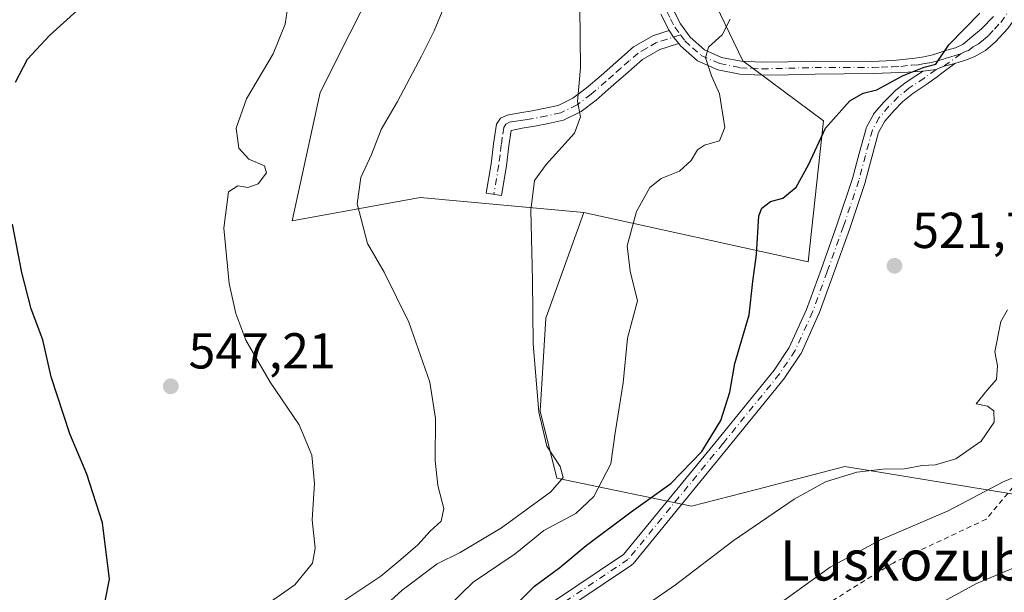
# Model space of a CAD drawing. Units: metres. Extents: x 617326 to 620768, y 4750248 to 4752627.
# Drawn here: x 619249 to 619444, y 4751428 to 4751541 of the extents above; entities that cross this region are included whole.
import ezdxf
from ezdxf.enums import TextEntityAlignment as Align

# ---------------------------------------------------------------- set-up
doc = ezdxf.new("R2010")
doc.units = ezdxf.units.M
doc.header["$MEASUREMENT"] = 0
doc.linetypes.add('DGN Style 2', pattern=[1.6480167562047852, 0.988810053722871, -0.6592067024819142])
doc.linetypes.add('DGN Style 4', pattern=[2.6384748266838614, 1.318413404963828, -0.6592067024819142, 0.001648016756204785, -0.6592067024819142])
for name, color, linetype, lineweight in [('Alambrada', 7, 'DGN Style 2', 0), ('Arbolado forestal CxS', 92, 'Continuous', 0), ('Camino Cxs', 7, 'Continuous', 0), ('Camino eje', 30, 'DGN Style 4', 13), ('Curva de nivel maestra', 30, 'Continuous', 30), ('Curva de nivel normal', 30, 'Continuous', 0), ('Pastizal CxS', 92, 'Continuous', 0), ('Prado CxS', 92, 'Continuous', 0), ('Punto de cota en terreno', 7, 'Continuous', 0), ('Rótulo de punto de cota en terreno', 7, 'Continuous', 0), ('Suelo desnudo CxS', 253, 'Continuous', 0), ('Texto cartográfico', 7, 'Continuous', 0)]:
    doc.layers.add(name, color=color, linetype=linetype, lineweight=lineweight)
doc.styles.add('Style-Arial', font='txt')

# ---------------------------------------------------------------- blocks, each defined once
blk = doc.blocks.new('*U20')
at = {"layer": 'Arbolado forestal CxS', "color": 92, "linetype": 'Continuous', "lineweight": 0}
blk.add_polyline3d([(619381.0608999999, 4751557.3431, 532.9291999999987), (619392.6595000001, 4751533.284299999, 529.4462000000058), (619408.6207999998, 4751521.329100001, 525.9465000000055), (619405.6365, 4751493.350099999, 523.7722000000067), (619361.1048999997, 4751503.1885, 533.5975000000036), (619328.6901000004, 4751506.1273, 538.2345000000059), (619303.3139000004, 4751501.4933, 543.4799999999959), (619308.8561000006, 4751526.9483, 543.7782000000007), (619326.4023000002, 4751562.0231, 543.8389000000025)], dxfattribs=at)
blk = doc.blocks.new('5PATER')
at = {"layer": 'Suelo desnudo CxS', "linetype": 'Continuous', "lineweight": 0}
h = blk.add_hatch(color=51, dxfattribs=at)
edge = h.paths.add_edge_path()
edge.add_ellipse((0, 0), major_axis=(-0.1095731443231308, -0.1110710700762829), ratio=0.9994222409660322, start_angle=0, end_angle=360)

msp = doc.modelspace()

# ---------------------------------------------------------------- linework, layer by layer
at = {"layer": 'Alambrada', "color": 7, "linetype": 'DGN Style 2', "lineweight": 0}
msp.add_polyline3d([(619469.2801000001, 4751374.420100001, 501.6477000000014), (619492.3000999996, 4751400.220100001, 501.021900000007), (619499.8000999996, 4751424.8201, 503.9835000000021), (619498.1201, 4751431.7401, 505.7314999999944), (619474.2001, 4751448.7301, 511.3978999999963), (619449.4001000002, 4751452.4801, 515.9447999999975), (619440.9001000002, 4751442.300100001, 513.8249000000069), (619422.4301000005, 4751433.600099999, 514.0801999999967), (619410.6700999998, 4751426.290100001, 513.7406999999948), (619391.3000999996, 4751406.620100001, 512.233699999997), (619363.1401000004, 4751391.4901, 512.9352999999974), (619326.3901000004, 4751378.440099999, 516.6952000000019), (619294.8601000002, 4751372.4101, 522.422900000005), (619287.1601, 4751373.190099999, 524.0008999999991), (619276.5800999999, 4751379.420100001, 526.6793999999937), (619261.4600999998, 4751366.960100001, 526.7449999999953), (619311.5800999999, 4751287.8201, 503.9691000000021), (619284.3501000004, 4751271.720100001, 514.8447000000015), (619283.9600999998, 4751263.030099999, 505.4070000000065), (619331.0100999996, 4751220.1501, 499.5767999999953), (619371.7100999998, 4751270.360099999, 500.1359999999986), (619391.0701000001, 4751291.020099999, 500.296199999997), (619411.4901000002, 4751313.950099999, 501.6266999999935)], dxfattribs=at)
at = {"layer": 'Arbolado forestal CxS', "color": 92, "linetype": 'Continuous', "lineweight": 0}
for points in [[(619361.1048999997, 4751503.1885, 533.5975000000036), (619405.6365, 4751493.350099999, 523.7722000000067), (619408.6207999998, 4751521.329100001, 525.9465000000055), (619392.6595000001, 4751533.284299999, 529.4462000000058), (619381.0608999999, 4751557.3431, 532.9291999999987), (619379.4650999998, 4751604.984300001, 534.9225000000006), (619317.7487000005, 4751619.778899999, 548.0489999999991), (619282.1201, 4751628.4123, 555.8515000000043), (619268.1024000002, 4751634.6623, 559.7348999999958), (619263.5645000003, 4751647.972300001, 562.2480999999971), (619268.5368999997, 4751663.893100001, 562.415399999998), (619295.1661, 4751671.0779, 558.0187000000005), (619331.9899000004, 4751673.890900001, 550.3334999999934), (619338.9609000003, 4751673.344500001, 548.5426000000007), (619376.4769000001, 4751670.406099999, 540.7066999999952), (619411.4855000004, 4751659.8617, 534.954700000002), (619432.4892999995, 4751653.6635, 532.905700000003), (619456.5953000003, 4751658.288100001, 527.6331999999966), (619472.9924999997, 4751675.564099999, 523.2513999999937), (619489.4379000004, 4751685.8507, 517.7497000000003), (619517.9589000001, 4751694.956499999, 507.1089999999967), (619540.7597000003, 4751704.654100001, 502.0390000000043), (619564.1394999997, 4751722.616900001, 502.3894)], [(619361.1048999997, 4751503.1885, 533.5975000000036), (619328.6901000004, 4751506.1273, 538.2345000000059), (619303.3139000004, 4751501.4933, 543.4799999999959), (619308.8561000006, 4751526.9483, 543.7782000000007), (619326.4023000002, 4751562.0231, 543.8389000000025), (619337.6458000002, 4751591.7733, 543.7681000000011), (619340.1281000003, 4751598.341700001, 543.6560000000027), (619325.4460000005, 4751589.2851, 545.2934999999999), (619283.8322999999, 4751563.6163, 548.7115000000049), (619218.6486999998, 4751528.191099999, 555.5969000000041), (619195.2833000004, 4751508.322699999, 559.1282999999967), (619171.2023, 4751499.8861, 564.3273999999947), (619172.6425000001, 4751475.115700001, 564.3095999999932), (619198.1054999996, 4751467.043500001, 559.9397999999928), (619213.9455000004, 4751472.8795, 555.9774999999936), (619228.6498999996, 4751459.009099999, 554.1980999999942), (619233.9573999997, 4751426.008300001, 554.4189000000042), (619236.0406999999, 4751399.9737, 549.6380999999965)]]:
    msp.add_polyline3d(points, dxfattribs=at)
at = {"layer": 'Camino Cxs', "color": 7, "linetype": 'Continuous', "lineweight": 0, "extrusion": (-0.5510858159433754, -0.7057722412279626, 0.4451853175679572), "elevation": -3694595.623362392, "flags": 128}
msp.add_lwpolyline([(-2436083.996063748, 1837441.338140965), (-2436085.616233885, 1837442.122114439), (-2436087.107789556, 1837443.318623245)], dxfattribs=at)
msp.add_lwpolyline([(-2436083.996063748, 1837441.338140965), (-2436085.616233885, 1837442.122114439), (-2436087.107789556, 1837443.318623245)], dxfattribs=at)
at = {"layer": 'Camino Cxs', "color": 7, "linetype": 'Continuous', "lineweight": 0}
for points in [[(619378.7600999996, 4751543.590100001, 537.5353000000032), (619380.2801000001, 4751540.600099999, 535.7924999999959), (619382.2200999996, 4751537.960100001, 533.1753000000026), (619385.0701000001, 4751535.450099999, 534.3350999999967), (619388.4501, 4751533.950099999, 533.8335999999981), (619392.3501000004, 4751533.190099999, 531.9812999999995), (619396.4700999996, 4751532.970100001, 532.8362000000052), (619401.6501000002, 4751533.090100001, 532.3144999999931), (619406.9301000005, 4751533.220100001, 529.672900000005), (619418.2100999998, 4751533.140100001, 527.2507999999943), (619422.5000999998, 4751533.3101, 526.4616999999998), (619426.7901, 4751533.780099999, 526.0454000000027), (619428.5601000005, 4751534.0601, 525.906099999993), (619430.3101000005, 4751534.4801, 525.7780999999959), (619431.7200999996, 4751534.9101, 525.659599999999), (619433.1201, 4751535.380100001, 525.5660000000062), (619434.8000999996, 4751535.850099999, 525.4814000000042), (619436.3201000001, 4751536.590100001, 525.3929999999964), (619438.0701000001, 4751538.020099999, 525.3081999999995), (619439.9751000004, 4751539.585100001, 525.3044999999984), (619442.3400999998, 4751542.0701, 525.2681000000011)], [(619378.7600999996, 4751543.590100001, 537.5353000000032), (619380.2801000001, 4751540.600099999, 535.7924999999959), (619382.2200999996, 4751537.960100001, 533.1753000000026), (619385.0701000001, 4751535.450099999, 534.3350999999967), (619388.4501, 4751533.950099999, 533.8335999999981), (619392.3501000004, 4751533.190099999, 531.9812999999995), (619396.4700999996, 4751532.970100001, 532.8362000000052), (619401.6501000002, 4751533.090100001, 532.3144999999931), (619406.9301000005, 4751533.220100001, 529.672900000005), (619418.2100999998, 4751533.140100001, 527.2507999999943), (619422.5000999998, 4751533.3101, 526.4616999999998), (619426.7901, 4751533.780099999, 526.0454000000027), (619428.5601000005, 4751534.0601, 525.906099999993), (619430.3101000005, 4751534.4801, 525.7780999999959), (619431.7200999996, 4751534.9101, 525.659599999999), (619433.1201, 4751535.380100001, 525.5660000000062), (619434.8000999996, 4751535.850099999, 525.4814000000042), (619436.3201000001, 4751536.590100001, 525.3929999999964), (619438.0701000001, 4751538.020099999, 525.3081999999995), (619439.9751000004, 4751539.585100001, 525.3044999999984), (619442.3400999998, 4751542.0701, 525.2681000000011)], [(619445.2100999998, 4751539.690099999, 525.047900000005), (619442.7200999996, 4751537.040100001, 525.0982999999978), (619440.7401000002, 4751535.3101, 525.0819000000047), (619438.5000999998, 4751534.030099999, 525.1208999999944), (619436.5900999998, 4751533.360099999, 525.1705999999976), (619434.6601, 4751532.7501, 525.1649000000034), (619432.5433, 4751532.203299999, 525.1303999999947), (619432.1465999996, 4751532.0548, 525.1423000000068), (619431.6801000005, 4751531.880100001, 525.1573000000062), (619430.9521000005, 4751531.551899999, 525.1692000000039), (619428.3256999999, 4751531.238700001, 525.2924000000058), (619428.1700999998, 4751531.220100001, 525.2988999999943), (619425.4401000004, 4751531.020099999, 525.6399999999994), (619421.9801000003, 4751530.860099999, 526.1883999999991), (619418.5301000001, 4751530.770099999, 526.7274000000034), (619412.7600999996, 4751530.700099999, 527.7290000000066), (619406.9901000002, 4751530.640100001, 529.9162999999971), (619401.7100999998, 4751530.5101, 533.0359999999928), (619396.4301000005, 4751530.390100001, 533.828800000003), (619392.0301000001, 4751530.620100001, 533.2149000000063), (619387.6700999998, 4751531.470100001, 534.6745999999986), (619383.6601, 4751533.2501, 535.9477000000043), (619380.3101000005, 4751536.210100001, 535.8791000000056), (619379.9501, 4751536.690099999, 535.9135999999999), (619378.8879000006, 4751537.962300001, 536.6156000000046), (619378.0401, 4751539.300100001, 537.6870000000055), (619376.4001000002, 4751542.550100001, 539.6294000000053)], [(619378.0401, 4751539.300100001, 537.6870000000055), (619376.4001000002, 4751542.550100001, 539.6294000000053)], [(619447.3300999999, 4751542.610099999, 525.0500999999931), (619445.2100999998, 4751539.690099999, 525.047900000005), (619442.7200999996, 4751537.040100001, 525.0982999999978), (619440.7401000002, 4751535.3101, 525.0819000000047), (619438.5000999998, 4751534.030099999, 525.1208999999944), (619436.5900999998, 4751533.360099999, 525.1705999999976), (619434.6601, 4751532.7501, 525.1649000000034)], [(619379.9501, 4751536.690099999, 535.9135999999999), (619379.3101000005, 4751536.4901, 536.6394), (619376.1801000005, 4751535.5001, 539.2341000000015), (619372.7901, 4751533.530099999, 540.1420000000071), (619369.4600999998, 4751530.640100001, 540.4821999999986), (619366.5601000005, 4751528.0801, 540.8456000000006), (619363.5500999996, 4751525.450099999, 542.5099000000046), (619360.5800999999, 4751523.200099999, 543.5470999999961), (619357.0701000001, 4751521.520099999, 543.5375000000058), (619354.1101000002, 4751520.840100001, 541.4673000000039), (619351.4001000002, 4751520.3301, 539.6714999999967), (619348.9200999998, 4751519.920100001, 538.4597999999969), (619346.7301000003, 4751519.443299999, 538.4614000000003), (619346.2801000001, 4751516.370100001, 538.2866000000067), (619345.7701000003, 4751512.4101, 539.1141000000061), (619344.8000999996, 4751506.530099999, 538.2753999999986), (619341.7801000001, 4751507.030099999, 539.3064000000013), (619342.7401000002, 4751512.850099999, 540.7747999999992), (619343.2401000002, 4751516.790100001, 541.5424000000058), (619343.8300999999, 4751520.720100001, 541.9149000000034), (619344.6101000002, 4751521.890100001, 541.5181000000011), (619345.9401000004, 4751522.5101, 540.5476999999955), (619348.4101, 4751522.950099999, 539.9664000000049), (619350.8701, 4751523.350099999, 541.0954000000056), (619353.4801000003, 4751523.840100001, 542.2072999999946), (619356.0500999996, 4751524.4301, 543.2099000000017), (619358.9801000003, 4751525.8301, 543.2621999999974), (619361.6201, 4751527.8301, 542.4556000000011), (619364.5401, 4751530.380100001, 541.8974000000017), (619367.4401000004, 4751532.950099999, 540.8803000000044), (619371.0000999998, 4751536.030099999, 541.3074000000051), (619374.9301000005, 4751538.3201, 539.907600000006), (619378.0401, 4751539.300100001, 537.6870000000055)], [(619428.3256999999, 4751531.238700001, 525.2924000000058), (619428.1700999998, 4751531.220100001, 525.2988999999943), (619425.4401000004, 4751531.020099999, 525.6399999999994), (619421.9801000003, 4751530.860099999, 526.1883999999991), (619418.5301000001, 4751530.770099999, 526.7274000000034), (619412.7600999996, 4751530.700099999, 527.7290000000066), (619406.9901000002, 4751530.640100001, 529.9162999999971), (619401.7100999998, 4751530.5101, 533.0359999999928), (619396.4301000005, 4751530.390100001, 533.828800000003), (619392.0301000001, 4751530.620100001, 533.2149000000063), (619387.6700999998, 4751531.470100001, 534.6745999999986), (619383.6601, 4751533.2501, 535.9477000000043), (619380.3101000005, 4751536.210100001, 535.8791000000056), (619379.9501, 4751536.690099999, 535.9135999999999)], [(619335.6243000003, 4751412.891899999, 527.5642999999982), (619368.9924999997, 4751435.259500001, 524.5163999999932), (619387.6920999996, 4751458.1209, 524.4817999999941), (619398.8529000003, 4751471.892700001, 523.886599999998), (619401.8598999997, 4751476.3837, 523.6736999999994), (619405.2654999997, 4751483.9211, 523.6621000000014), (619408.1573000001, 4751491.851700001, 523.9820999999939), (619411.3815000001, 4751500.865499999, 523.8148999999976), (619414.4033000004, 4751509.890900001, 524.0380000000005), (619415.6948999995, 4751514.8485, 524.3668999999937), (619417.0878999997, 4751519.848900001, 524.6288999999961), (619417.1185, 4751519.944700001, 524.6315999999933), (619417.1979, 4751520.121099999, 524.624299999996), (619418.5679000001, 4751522.641100001, 524.7701999999991), (619418.5843000002, 4751522.670100001, 524.7765000000073), (619418.7172999998, 4751522.859300001, 524.8130999999995), (619420.6102999998, 4751525.082900001, 525.2443000000058), (619420.6760999998, 4751525.1545, 525.2593000000053), (619422.5761000002, 4751527.0745, 525.680600000007), (619422.6645000001, 4751527.156099999, 525.6907000000066), (619422.6869000001, 4751527.1743, 525.692200000005), (619424.7569000004, 4751528.8343, 525.4900999999954), (619424.8515, 4751528.9035, 525.4792000000016), (619426.9501999998, 4751530.295700001, 525.2777999999962), (619427.8863000004, 4751530.9167, 525.2657999999938), (619428.3256999999, 4751531.238700001, 525.2924000000058), (619430.9521000005, 4751531.551899999, 525.1692000000039), (619431.6801000005, 4751531.880100001, 525.1573000000062), (619432.1465999996, 4751532.0548, 525.1423000000068), (619432.5433, 4751532.203299999, 525.1303999999947), (619434.6601, 4751532.7501, 525.1649000000034), (619431.8394999999, 4751530.6077, 525.0089000000007), (619431.1945000002, 4751530.117900001, 524.9850000000006), (619429.3986999998, 4751528.801700001, 524.8758999999991), (619429.3488999996, 4751528.766899999, 524.8720999999932), (619426.3377, 4751526.769300001, 524.8197999999975), (619424.3717, 4751525.192700001, 524.7667999999976), (619422.5582999998, 4751523.360300001, 524.3561999999947), (619420.7877000002, 4751521.2805, 524.1674000000058), (619419.5526999999, 4751519.009099999, 523.9964999999938), (619418.2055000003, 4751514.171900001, 523.5645999999979), (619416.9080999997, 4751509.192500001, 523.3184000000037), (619416.8828999996, 4751509.1075, 523.3172999999952), (619413.8384999996, 4751500.014900001, 522.9775999999983), (619410.6025, 4751490.967499999, 523.028999999995), (619407.6914999997, 4751482.9847, 523.1083999999975), (619407.6546999998, 4751482.894900001, 523.110799999995), (619404.1848999998, 4751475.2149, 523.4502000000066), (619404.1261, 4751475.100099999, 523.4535000000033), (619404.0805000003, 4751475.026900001, 523.4560999999958), (619400.9802999999, 4751470.3969, 523.6830000000045), (619400.9101, 4751470.301700001, 523.6877999999997), (619389.7083000002, 4751456.4793, 524.0479999999952), (619370.8777000001, 4751433.457900001, 523.9765999999945), (619370.7122999998, 4751433.291300001, 523.966499999995), (619370.6003000002, 4751433.2073, 523.963499999998), (619337.0437000003, 4751410.713300001, 525.3147999999928)], [(619434.6601, 4751532.7501, 525.1649000000034), (619431.8394999999, 4751530.6077, 525.0089000000007), (619431.1945000002, 4751530.117900001, 524.9850000000006), (619429.3986999998, 4751528.801700001, 524.8758999999991), (619429.3488999996, 4751528.766899999, 524.8720999999932), (619426.3377, 4751526.769300001, 524.8197999999975), (619424.3717, 4751525.192700001, 524.7667999999976), (619422.5582999998, 4751523.360300001, 524.3561999999947), (619420.7877000002, 4751521.2805, 524.1674000000058), (619419.5526999999, 4751519.009099999, 523.9964999999938), (619418.2055000003, 4751514.171900001, 523.5645999999979), (619416.9080999997, 4751509.192500001, 523.3184000000037), (619416.8828999996, 4751509.1075, 523.3172999999952), (619413.8384999996, 4751500.014900001, 522.9775999999983), (619410.6025, 4751490.967499999, 523.028999999995), (619407.6914999997, 4751482.9847, 523.1083999999975), (619407.6546999998, 4751482.894900001, 523.110799999995), (619404.1848999998, 4751475.2149, 523.4502000000066), (619404.1261, 4751475.100099999, 523.4535000000033), (619404.0805000003, 4751475.026900001, 523.4560999999958), (619400.9802999999, 4751470.3969, 523.6830000000045), (619400.9101, 4751470.301700001, 523.6877999999997), (619389.7083000002, 4751456.4793, 524.0479999999952), (619370.8777000001, 4751433.457900001, 523.9765999999945), (619370.7122999998, 4751433.291300001, 523.966499999995), (619370.6003000002, 4751433.2073, 523.963499999998), (619337.0437000003, 4751410.713300001, 525.3147999999928)], [(619434.6601, 4751532.7501, 525.1649000000034), (619432.5433, 4751532.203299999, 525.1303999999947), (619432.1465999996, 4751532.0548, 525.1423000000068), (619431.6801000005, 4751531.880100001, 525.1573000000062), (619430.9521000005, 4751531.551899999, 525.1692000000039), (619428.3256999999, 4751531.238700001, 525.2924000000058)], [(619434.6601, 4751532.7501, 525.1649000000034), (619432.5433, 4751532.203299999, 525.1303999999947), (619432.1465999996, 4751532.0548, 525.1423000000068), (619431.6801000005, 4751531.880100001, 525.1573000000062), (619430.9521000005, 4751531.551899999, 525.1692000000039), (619428.3256999999, 4751531.238700001, 525.2924000000058)], [(619335.6243000003, 4751412.891899999, 527.5642999999982), (619368.9924999997, 4751435.259500001, 524.5163999999932), (619387.6920999996, 4751458.1209, 524.4817999999941), (619398.8529000003, 4751471.892700001, 523.886599999998), (619401.8598999997, 4751476.3837, 523.6736999999994), (619405.2654999997, 4751483.9211, 523.6621000000014), (619408.1573000001, 4751491.851700001, 523.9820999999939), (619411.3815000001, 4751500.865499999, 523.8148999999976), (619414.4033000004, 4751509.890900001, 524.0380000000005), (619415.6948999995, 4751514.8485, 524.3668999999937), (619417.0878999997, 4751519.848900001, 524.6288999999961), (619417.1185, 4751519.944700001, 524.6315999999933), (619417.1979, 4751520.121099999, 524.624299999996), (619418.5679000001, 4751522.641100001, 524.7701999999991), (619418.5843000002, 4751522.670100001, 524.7765000000073), (619418.7172999998, 4751522.859300001, 524.8130999999995), (619420.6102999998, 4751525.082900001, 525.2443000000058), (619420.6760999998, 4751525.1545, 525.2593000000053), (619422.5761000002, 4751527.0745, 525.680600000007), (619422.6645000001, 4751527.156099999, 525.6907000000066), (619422.6869000001, 4751527.1743, 525.692200000005), (619424.7569000004, 4751528.8343, 525.4900999999954), (619424.8515, 4751528.9035, 525.4792000000016), (619426.9501999998, 4751530.295700001, 525.2777999999962), (619427.8863000004, 4751530.9167, 525.2657999999938), (619428.3256999999, 4751531.238700001, 525.2924000000058)]]:
    msp.add_polyline3d(points, dxfattribs=at)
msp.add_polyline3d([(619379.9501, 4751536.690099999, 535.9135999999999), (619379.3101000005, 4751536.4901, 536.6394), (619376.1801000005, 4751535.5001, 539.2341000000015), (619372.7901, 4751533.530099999, 540.1420000000071), (619369.4600999998, 4751530.640100001, 540.4821999999986), (619366.5601000005, 4751528.0801, 540.8456000000006), (619363.5500999996, 4751525.450099999, 542.5099000000046), (619360.5800999999, 4751523.200099999, 543.5470999999961), (619357.0701000001, 4751521.520099999, 543.5375000000058), (619354.1101000002, 4751520.840100001, 541.4673000000039), (619351.4001000002, 4751520.3301, 539.6714999999967), (619348.9200999998, 4751519.920100001, 538.4597999999969), (619346.7301000003, 4751519.443299999, 538.4614000000003), (619346.2801000001, 4751516.370100001, 538.2866000000067), (619345.7701000003, 4751512.4101, 539.1141000000061), (619344.8000999996, 4751506.530099999, 538.2753999999986), (619341.7801000001, 4751507.030099999, 539.3064000000013), (619342.7401000002, 4751512.850099999, 540.7747999999992), (619343.2401000002, 4751516.790100001, 541.5424000000058), (619343.8300999999, 4751520.720100001, 541.9149000000034), (619344.6101000002, 4751521.890100001, 541.5181000000011), (619345.9401000004, 4751522.5101, 540.5476999999955), (619348.4101, 4751522.950099999, 539.9664000000049), (619350.8701, 4751523.350099999, 541.0954000000056), (619353.4801000003, 4751523.840100001, 542.2072999999946), (619356.0500999996, 4751524.4301, 543.2099000000017), (619358.9801000003, 4751525.8301, 543.2621999999974), (619361.6201, 4751527.8301, 542.4556000000011), (619364.5401, 4751530.380100001, 541.8974000000017), (619367.4401000004, 4751532.950099999, 540.8803000000044), (619371.0000999998, 4751536.030099999, 541.3074000000051), (619374.9301000005, 4751538.3201, 539.907600000006), (619378.0401, 4751539.300100001, 537.6870000000055), (619378.8879000006, 4751537.962300001, 536.6156000000046)], close=True, dxfattribs=at)
at = {"layer": 'Camino eje', "color": 30, "linetype": 'DGN Style 4', "lineweight": 13}
for points in [[(619381.2751000002, 4751613.5101, 539.5025000000023), (619381.0500999996, 4751609.8751, 540.555600000007), (619380.8300999999, 4751606.2401, 542.046100000007), (619380.3750999998, 4751598.9301, 543.9266000000061), (619379.7701000003, 4751594.520099999, 543.959400000007), (619378.8101000005, 4751590.165100001, 544.1597000000038), (619377.7001, 4751586.3101, 543.5803000000016), (619376.6001000004, 4751582.505100001, 542.6849999999977), (619375.4700999996, 4751578.7401, 542.5736999999936), (619374.3300999999, 4751574.9301, 541.7854999999981), (619372.9001000002, 4751568.1051, 540.874800000005), (619372.4550999999, 4751561.345100001, 541.5923000000039), (619372.7451, 4751559.1601, 541.5099000000046), (619373.0100999996, 4751557.1801, 541.3291999999929), (619374.1201, 4751552.950099999, 540.271900000007), (619374.9051000001, 4751550.4801, 539.7173000000039), (619375.7150999998, 4751547.9451, 539.1104999999952), (619377.5800999999, 4751543.0701, 538.367499999993), (619378.3400999998, 4751541.575099999, 537.752800000002), (619379.1601, 4751539.950099999, 536.7118000000046), (619380.2931000004, 4751538.405900001, 535.2685000000056)], [(619435.8487, 4751534.6677, 525.2948000000034), (619436.4550999999, 4751534.975099999, 525.2765999999974), (619437.4101, 4751535.3101, 525.2237000000023), (619438.2851, 4751536.0251, 525.213699999993), (619439.4051000001, 4751536.665100001, 525.2002999999969), (619440.2801000001, 4751537.380100001, 525.2050000000017), (619441.3475000003, 4751538.3125, 525.2032999999938), (619442.5301000001, 4751539.5551, 525.1918000000006), (619443.7751000002, 4751540.880100001, 525.162599999996), (619445.7701000003, 4751543.6251, 525.1569000000018)], [(619380.2931000004, 4751538.405900001, 535.2685000000056), (619375.5551000005, 4751536.9101, 539.3401000000014), (619373.5900999998, 4751535.765100001, 540.3316000000051), (619371.8951000003, 4751534.780099999, 540.6793000000034), (619370.1151000002, 4751533.2401, 540.5258999999933), (619368.4501, 4751531.795100001, 540.5127999999969), (619367.0000999998, 4751530.5101, 540.8059000000068), (619365.5500999996, 4751529.2301, 541.3277999999991), (619362.5850999998, 4751526.640100001, 542.4036999999954), (619359.7801000001, 4751524.515100001, 543.361699999994), (619356.5601000005, 4751522.975099999, 543.3102999999974), (619353.7950999998, 4751522.340100001, 541.7531000000017), (619351.1350999996, 4751521.840100001, 540.2691999999952), (619349.8951000003, 4751521.6351, 539.6808000000019), (619348.6651, 4751521.4351, 539.0945000000065), (619347.6350999996, 4751521.280099999, 538.6064999999944), (619346.4001000002, 4751521.0601, 539.5114999999934), (619345.6901000004, 4751520.717499999, 540.0684000000037), (619345.2474999996, 4751520.040100001, 540.2630999999965), (619344.9451000001, 4751518.015100001, 539.8816999999982), (619344.7600999996, 4751516.5801, 539.8711000000039), (619344.5100999996, 4751514.610099999, 539.9542999999976), (619344.2550999997, 4751512.630100001, 539.904999999999), (619343.2901, 4751506.780099999, 538.2587000000058)], [(619380.2931000004, 4751538.405900001, 535.2685000000056), (619381.1750999996, 4751537.2051, 534.3503000000055), (619382.6901000004, 4751535.8301, 534.2128999999986), (619384.3651000002, 4751534.350099999, 535.0043000000006), (619388.0601000005, 4751532.710100001, 533.835500000001), (619392.1901000004, 4751531.905099999, 532.0155999999988), (619394.3901000004, 4751531.790100001, 532.4467000000004), (619396.4501, 4751531.6801, 533.0497000000032), (619401.6801000005, 4751531.800100001, 532.4385000000038), (619406.9600999998, 4751531.9301, 529.4278999999951), (619409.7801000001, 4751531.9101, 528.5543999999937), (619412.6651, 4751531.940099999, 527.8816999999982), (619415.4851000002, 4751531.920100001, 527.4033000000054), (619418.3701, 4751531.9551, 526.9152000000031), (619420.0950999996, 4751532.0001, 526.6166999999987), (619422.2401000002, 4751532.085100001, 526.2446999999956), (619423.9700999996, 4751532.165100001, 525.9980999999971), (619426.1151000002, 4751532.4001, 525.7309999999999), (619427.4801000003, 4751532.5001, 525.562699999995), (619428.3651000002, 4751532.640100001, 525.5302999999985), (619429.7200999996, 4751532.860099999, 525.469299999997), (619430.7950999998, 4751533.1251, 525.4271000000008), (619431.7001, 4751533.395099999, 525.3868999999977), (619432.2500999998, 4751533.545100001, 525.352899999998), (619432.9501, 4751533.780099999, 525.3439000000071), (619433.8901000004, 4751534.065099999, 525.3411999999954), (619434.7301000003, 4751534.300100001, 525.325800000006), (619435.8487, 4751534.6677, 525.2948000000034)], [(619435.8487, 4751534.6677, 525.2948000000034), (619432.5433, 4751532.203299999, 525.1303999999947), (619431.6801000005, 4751531.880100001, 525.1573000000062), (619430.9521000005, 4751531.551899999, 525.1692000000039), (619428.6300999997, 4751529.850099999, 525.0580999999949), (619425.5701000001, 4751527.8201, 525.1870999999956), (619423.5000999998, 4751526.1601, 525.1928000000044), (619421.6001000004, 4751524.2401, 524.811799999996), (619419.7100999998, 4751522.020099999, 524.4536999999982), (619418.3400999998, 4751519.5001, 524.2388000000064), (619416.9501, 4751514.5101, 523.8592999999964), (619415.6501000002, 4751509.520099999, 523.6748999999982), (619412.6101000002, 4751500.440099999, 523.1677999999956), (619409.3800999997, 4751491.4101, 523.4799999999959), (619406.4700999996, 4751483.4301, 523.3539000000019), (619403.0000999998, 4751475.7501, 523.5372000000061), (619399.9001000002, 4751471.120100001, 523.776199999993), (619388.7001, 4751457.300100001, 524.1736999999994), (619369.8765000004, 4751434.2871, 524.2204000000056), (619336.3197999997, 4751411.793099999, 526.1931000000042)]]:
    msp.add_polyline3d(points, dxfattribs=at)
at = {"layer": 'Curva de nivel maestra', "color": 30, "linetype": 'Continuous', "lineweight": 30, "flags": 128}
for points, elevation in [([(619248.4800000006, 4751529.0001), (619250.8600000005, 4751533.600099999), (619255.2000000002, 4751538.280099999), (619261.4100000003, 4751543.940099999)], 550), ([(619344.7100000001, 4751422.3201), (619351.3300000001, 4751428.9801), (619356.4000000004, 4751432.720100001), (619361.5999999996, 4751437.0701), (619370.4900000002, 4751443.780099999), (619378.3499999996, 4751449.390100001), (619384.5300000003, 4751455.7301), (619388.2599999999, 4751461.870100001), (619390.0999999996, 4751467.540100001), (619391.0599999996, 4751473.200099999), (619393.9199999999, 4751482.850099999), (619394.6600000003, 4751489.460100001), (619395.3300000001, 4751494.850099999), (619395.8399999999, 4751502.4901), (619396.4500000002, 4751504.030099999), (619398.1500000004, 4751505.3301), (619400.6100000005, 4751506.040100001), (619403.2000000002, 4751508.170100001), (619405.7000000002, 4751512.610099999), (619409.04, 4751519.890100001), (619413.8600000005, 4751525.350099999), (619416.5300000003, 4751526.8201), (619419.2000000002, 4751527.4801), (619424.2800000003, 4751530.3101), (619428.5999999996, 4751531.9801), (619430.9199999999, 4751532.620100001), (619433.4600000001, 4751536.4101), (619439.6399999997, 4751542.700099999)], 525), ([(619248.4299999997, 4751409.620100001), (619251.7999999998, 4751412.0101), (619255.4299999997, 4751414.790100001), (619261.7000000002, 4751418.200099999), (619265.4299999997, 4751421.9901), (619267.0899999999, 4751430.380100001), (619265.6900000004, 4751441.550100001), (619262.6200000001, 4751451.2401), (619259.2000000002, 4751459.210100001), (619255.5199999996, 4751470.540100001), (619253.9000000004, 4751477.870100001), (619251.5300000003, 4751484.040100001), (619249.7199999997, 4751491.2601), (619247.8700000001, 4751500.880100001)], 550)]:
    msp.add_lwpolyline(points, dxfattribs=dict(at, elevation=elevation))
at = {"layer": 'Curva de nivel normal', "color": 30, "linetype": 'Continuous', "lineweight": 0, "flags": 128}
for points, elevation in [([(619297.0300000003, 4751424.539999999), (619303.8200000003, 4751429.289999999), (619307.3399999999, 4751433.539999999), (619307.8600000005, 4751436.539999999), (619307.29, 4751442.199999999), (619307.7000000002, 4751449.369999999), (619307.2300000006, 4751455.01), (619304.6600000003, 4751461), (619298.9199999999, 4751469.51), (619294.0999999996, 4751477.859999999), (619292.1299999999, 4751483.119999999), (619290.79, 4751489.060000001), (619289.7699999996, 4751500.050000001), (619290.6500000004, 4751507.24), (619292.5300000003, 4751508.49), (619294.5300000003, 4751508.119999999), (619296.5300000003, 4751508.869999999), (619298.2000000002, 4751511.039999999), (619297.8300000001, 4751512.4), (619294.7199999997, 4751513.74), (619292.7199999997, 4751515.9), (619292.2199999997, 4751519.930000001), (619294.2599999999, 4751525.699999999), (619299.5499999998, 4751534.66), (619301.9299999997, 4751540.539999999), (619303.1200000001, 4751548.539999999)], 545), ([(619312.1399999997, 4751425.16), (619320.8600000005, 4751430.960000001), (619324.8600000005, 4751434.310000001), (619328.2000000002, 4751437.189999999), (619330.6399999997, 4751439.890000001), (619332.8700000001, 4751441.9), (619333.3799999999, 4751444.439999999), (619332.1600000003, 4751448.960000001), (619331.6299999999, 4751453.970000001), (619331.7400000002, 4751462.289999999), (619330.6200000001, 4751469.460000001), (619326.4299999997, 4751481.4), (619321.5599999996, 4751491.310000001), (619318.25, 4751496.980000001), (619316.2000000002, 4751504.890000001), (619316.9199999999, 4751510.08), (619319.04, 4751514.689999999), (619320.9199999999, 4751519.65), (619324.1600000003, 4751525.199999999), (619328.9299999997, 4751534.199999999), (619331.4800000006, 4751539.199999999), (619335.2699999996, 4751548.539999999)], 540), ([(619360.3300000001, 4751543.92), (619360.4900000002, 4751531.9), (619359.8499999996, 4751525.189999999), (619360.4400000004, 4751522.119999999), (619359.2999999998, 4751518.92), (619353.6799999997, 4751512.689999999), (619351.3300000001, 4751509.49), (619350.6100000005, 4751503.640000001), (619350.9299999997, 4751489.640000001), (619351.0800000001, 4751477.09), (619352.2300000006, 4751463.57), (619353.8099999996, 4751456.810000001), (619356.4100000003, 4751452.75), (619357.0199999996, 4751450.550000001), (619354.5700000003, 4751447.730000001), (619344.8099999996, 4751440.600000001), (619336.6200000001, 4751435.699999999), (619332.0700000003, 4751433.430000001), (619325.0899999999, 4751428.220000001), (619313.7699999996, 4751417.84)], 535), ([(619331.6799999997, 4751422.49), (619339.2000000002, 4751429.800000001), (619347.5300000003, 4751435.449999999), (619353.2000000002, 4751440.050000001), (619359.5599999996, 4751443.42), (619363.1100000005, 4751446.82), (619366.4800000006, 4751453.26), (619367.3700000001, 4751459.430000001), (619368.9400000004, 4751469.359999999), (619369.7800000003, 4751478.25), (619371.75, 4751485.630000001), (619370.29, 4751491.539999999), (619369.7199999997, 4751496.539999999), (619371.5700000003, 4751503.34), (619374.2400000002, 4751508.100000001), (619376.4500000002, 4751509.9), (619380.0899999999, 4751511.369999999), (619382.3899999997, 4751513.460000001), (619383.6500000004, 4751515.57), (619385.0599999996, 4751516.550000001), (619388.0199999996, 4751517.359999999), (619389.0599999996, 4751520.039999999), (619388, 4751526.689999999), (619386.4199999999, 4751530.279999999), (619385.2800000003, 4751533.850000001), (619385.8700000001, 4751536.01), (619388.5499999998, 4751538.430000001), (619390.1600000003, 4751541.529999999)], 530), ([(619373.9800000006, 4751425.539999999), (619379.3300000001, 4751429.26), (619390.7599999999, 4751438), (619402.8600000005, 4751446.279999999), (619409.04, 4751449.720000001), (619415.2599999999, 4751451.600000001), (619420.4100000003, 4751452.25), (619424.6699999999, 4751452.310000001), (619428.2300000006, 4751452.939999999), (619430.8600000005, 4751453.100000001), (619434.8600000005, 4751454.279999999), (619439.9299999997, 4751457.810000001), (619442.4600000001, 4751461.550000001), (619442.4199999999, 4751463.779999999), (619441.1399999997, 4751464.710000001), (619438.8899999997, 4751465.16), (619441.0099999999, 4751467.869999999), (619442.9100000003, 4751470.01), (619443.1600000003, 4751472.720000001), (619442.6299999999, 4751475.52), (619443.7800000003, 4751481.539999999), (619445.1399999997, 4751483.869999999)], 520), ([(619248.7800000003, 4751302.930000001), (619251.0599999996, 4751304.189999999), (619252.8300000001, 4751304.140000001), (619258.5, 4751306.83), (619273.1399999997, 4751315.449999999), (619281.9600000001, 4751321.07), (619286.2699999996, 4751323.42), (619289.8200000003, 4751326.32), (619296.5999999996, 4751331.65), (619304.8600000005, 4751340.01), (619315.2999999998, 4751353.9), (619327.2800000003, 4751372.539999999), (619332.8300000001, 4751379.730000001), (619340.9800000006, 4751385.800000001), (619359.7300000006, 4751397.67), (619370.8200000003, 4751403.84), (619381.3399999999, 4751410.880000001), (619396.2599999999, 4751422.890000001), (619409.9600000001, 4751432.800000001), (619419.9699999997, 4751438.230000001), (619433.3799999999, 4751443.99), (619444.2400000002, 4751449.720000001), (619455.0300000003, 4751454.140000001)], 515), ([(619460.8899999997, 4751438.76), (619438.9600000001, 4751429.529999999), (619415.8399999999, 4751416.890000001), (619392.5199999996, 4751401.4), (619374.9500000002, 4751389.77), (619355.8799999999, 4751375.84), (619346.9100000003, 4751367.83), (619340.7000000002, 4751357.939999999), (619328.79, 4751340.82), (619317.2000000002, 4751327.01), (619307.9000000004, 4751319.680000001), (619297.6200000001, 4751313.300000001), (619290.5099999999, 4751308.08), (619283.1200000001, 4751303.939999999), (619277.5999999996, 4751300.24), (619272.7100000001, 4751297.880000001), (619268.8600000005, 4751295.630000001), (619265.2000000002, 4751292.939999999), (619257.7199999997, 4751288.880000001), (619252.8600000005, 4751286.960000001), (619245.7100000001, 4751284.199999999)], 510)]:
    msp.add_lwpolyline(points, dxfattribs=dict(at, elevation=elevation))
at = {"layer": 'Pastizal CxS', "color": 92, "linetype": 'Continuous', "lineweight": 0}
for points in [[(619361.1048999997, 4751503.1885, 533.5975000000036), (619405.6365, 4751493.350099999, 523.7722000000067), (619408.6207999998, 4751521.329100001, 525.9465000000055), (619392.6595000001, 4751533.284299999, 529.4462000000058), (619381.0608999999, 4751557.3431, 532.9291999999987), (619379.4650999998, 4751604.984300001, 534.9225000000006), (619317.7487000005, 4751619.778899999, 548.0489999999991), (619282.1201, 4751628.4123, 555.8515000000043), (619268.1024000002, 4751634.6623, 559.7348999999958), (619263.5645000003, 4751647.972300001, 562.2480999999971), (619268.5368999997, 4751663.893100001, 562.415399999998), (619295.1661, 4751671.0779, 558.0187000000005), (619331.9899000004, 4751673.890900001, 550.3334999999934), (619338.9609000003, 4751673.344500001, 548.5426000000007), (619376.4769000001, 4751670.406099999, 540.7066999999952), (619411.4855000004, 4751659.8617, 534.954700000002), (619432.4892999995, 4751653.6635, 532.905700000003), (619456.5953000003, 4751658.288100001, 527.6331999999966), (619472.9924999997, 4751675.564099999, 523.2513999999937), (619489.4379000004, 4751685.8507, 517.7497000000003), (619517.9589000001, 4751694.956499999, 507.1089999999967), (619540.7597000003, 4751704.654100001, 502.0390000000043), (619564.1394999997, 4751722.616900001, 502.3894)], [(619564.4621000001, 4751620.9691, 501.2258000000002), (619535.2691000003, 4751499.3577, 505.5124999999971), (619535.2235000003, 4751499.156500001, 505.5301999999938), (619528.6571000004, 4751468.317700001, 503.7142000000022), (619516.5938999997, 4751439.246300001, 503.4977000000072), (619512.4625000004, 4751432.464299999, 502.9967999999935), (619501.9596999995, 4751433.699300001, 506.5794000000024), (619453.6001000004, 4751446.0507, 513.8350000000064), (619412.9014999997, 4751452.740300001, 521.4872000000032), (619395.3334999997, 4751448.210100001, 523.0852000000014), (619382.4654999999, 4751444.8917, 523.9945000000008), (619355.7484999998, 4751450.413899999, 535.3218999999954), (619352.4819, 4751463.731899999, 535.850099999996), (619353.6262999997, 4751482.1667, 535.1171999999933), (619361.1048999997, 4751503.1885, 533.5975000000036), (619405.6365, 4751493.350099999, 523.7722000000067), (619408.6207999998, 4751521.329100001, 525.9465000000055), (619392.6595000001, 4751533.284299999, 529.4462000000058), (619381.0608999999, 4751557.3431, 532.9291999999987)], [(619361.1048999997, 4751503.1885, 533.5975000000036), (619353.6262999997, 4751482.1667, 535.1171999999933), (619352.4819, 4751463.731899999, 535.850099999996), (619355.7484999998, 4751450.413899999, 535.3218999999954), (619382.4654999999, 4751444.8917, 523.9945000000008), (619395.3334999997, 4751448.210100001, 523.0852000000014), (619412.9014999997, 4751452.740300001, 521.4872000000032), (619453.6001000004, 4751446.0507, 513.8350000000064), (619501.9596999995, 4751433.699300001, 506.5794000000024), (619512.4625000004, 4751432.464299999, 502.9967999999935)]]:
    msp.add_polyline3d(points, dxfattribs=at)
at = {"layer": 'Prado CxS', "color": 92, "linetype": 'Continuous', "lineweight": 0}
for points in [[(619361.1048999997, 4751503.1885, 533.5975000000036), (619328.6901000004, 4751506.1273, 538.2345000000059), (619303.3139000004, 4751501.4933, 543.4799999999959), (619308.8561000006, 4751526.9483, 543.7782000000007), (619326.4023000002, 4751562.0231, 543.8389000000025), (619337.6458000002, 4751591.7733, 543.7681000000011), (619340.1281000003, 4751598.341700001, 543.6560000000027), (619325.4460000005, 4751589.2851, 545.2934999999999), (619283.8322999999, 4751563.6163, 548.7115000000049), (619218.6486999998, 4751528.191099999, 555.5969000000041), (619195.2833000004, 4751508.322699999, 559.1282999999967), (619171.2023, 4751499.8861, 564.3273999999947), (619172.6425000001, 4751475.115700001, 564.3095999999932), (619198.1054999996, 4751467.043500001, 559.9397999999928), (619213.9455000004, 4751472.8795, 555.9774999999936), (619228.6498999996, 4751459.009099999, 554.1980999999942), (619233.9573999997, 4751426.008300001, 554.4189000000042), (619236.0406999999, 4751399.9737, 549.6380999999965)], [(619326.4023000002, 4751562.0231, 543.8389000000025), (619308.8561000006, 4751526.9483, 543.7782000000007), (619303.3139000004, 4751501.4933, 543.4799999999959), (619328.6901000004, 4751506.1273, 538.2345000000059), (619361.1048999997, 4751503.1885, 533.5975000000036), (619353.6262999997, 4751482.1667, 535.1171999999933), (619352.4819, 4751463.731899999, 535.850099999996), (619355.7484999998, 4751450.413899999, 535.3218999999954), (619382.4654999999, 4751444.8917, 523.9945000000008), (619395.3334999997, 4751448.210100001, 523.0852000000014), (619412.9014999997, 4751452.740300001, 521.4872000000032), (619453.6001000004, 4751446.0507, 513.8350000000064)], [(619361.1048999997, 4751503.1885, 533.5975000000036), (619353.6262999997, 4751482.1667, 535.1171999999933), (619352.4819, 4751463.731899999, 535.850099999996), (619355.7484999998, 4751450.413899999, 535.3218999999954), (619382.4654999999, 4751444.8917, 523.9945000000008), (619395.3334999997, 4751448.210100001, 523.0852000000014), (619412.9014999997, 4751452.740300001, 521.4872000000032), (619453.6001000004, 4751446.0507, 513.8350000000064), (619501.9596999995, 4751433.699300001, 506.5794000000024), (619512.4625000004, 4751432.464299999, 502.9967999999935)]]:
    msp.add_polyline3d(points, dxfattribs=at)

# ---------------------------------------------------------------- block references
at = {"layer": 'Arbolado forestal CxS', "color": 92, "linetype": 'Continuous', "lineweight": 0}
msp.add_blockref('*U20', (0, 0), dxfattribs=at)
at = {"layer": 'Punto de cota en terreno', "color": 7, "linetype": 'Continuous', "lineweight": 0, "xscale": 10, "yscale": 10, "zscale": 10}
for p in [(619422.7199999997, 4751492.59, 521.7299999999959), (619279.2400000002, 4751468.680000001, 547.2100000000064)]:
    msp.add_blockref('5PATER', p, dxfattribs=at)

# ---------------------------------------------------------------- texts
at = {"layer": 'Rótulo de punto de cota en terreno', "color": 7, "linetype": 'Continuous', "lineweight": 0, "style": 'Style-Arial'}
for s, p in [('521,73', (619426.2478, 4751496.117799999)), ('547,21', (619282.7677999996, 4751472.207800001))]:
    msp.add_text(s, height=7.000000000000002, dxfattribs=at).set_placement(p)
at = {"layer": 'Texto cartográfico', "color": 7, "linetype": 'Continuous', "lineweight": 0, "style": 'Style-Arial'}
msp.add_text('Luskozubi', height=8, dxfattribs=at).set_placement((619425.8987853661, 4751434.12015), align=Align.MIDDLE_CENTER)

doc.saveas('drawing.dxf')
